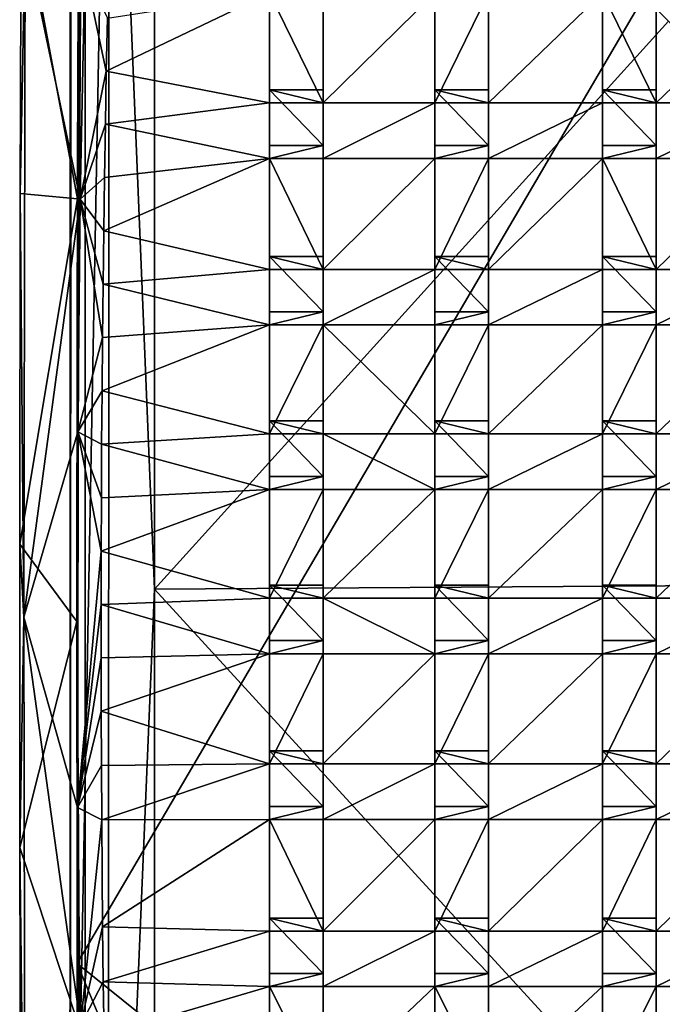
# Model space of a CAD drawing. Units: inches. Extents: x -5.8 to 5.8, y -9.3 to 9.3.
# Drawn here: x -4.8 to -2.7, y -5.9 to -2.7 of the extents above; entities that cross this region are included whole.
import ezdxf

# ---------------------------------------------------------------- set-up
doc = ezdxf.new("R2010")
doc.units = ezdxf.units.IN
doc.layers.get('0').update_dxf_attribs({"true_color": 0xc2ced6})

msp = doc.modelspace()

# ---------------------------------------------------------------- linework, layer by layer
for points in [[(-4.5914, -9.0271), (-4.5914, -0.0605), (4.5516, -0.0228), (-4.5914, -9.0271)], [(-4.4651, -0.9039), (-4.5883, -0.0437), (-4.5939, -7.8508), (-4.4651, -0.9039)], [(-4.5914, -0.0605), (-4.5939, -7.8508), (-4.5883, -0.0437), (-4.5914, -0.0605)], [(-4.5914, -0.0605), (-4.5914, -9.0271), (-4.5939, -7.8508), (-4.5914, -0.0605)], [(-4.543, -0.0506), (-4.5702, -4.6297), (-4.543, -9.0165), (-4.543, -0.0506)], [(-4.5686, -3.1219), (-4.543, -0.0506), (-4.5702, -4.4375), (-4.5686, -3.1219)], [(-4.543, -0.0506), (-4.569, -3.2431), (-4.5702, -4.6297), (-4.543, -0.0506)], [(-4.543, -0.0506), (-4.543, -9.0165), (-4.5702, -4.4375), (-4.543, -0.0506)], [(-4.5691, -5.7531), (-1.2261, -0.0448), (-4.5599, -1.0094), (-4.5691, -5.7531)], [(-1.2261, -0.0448), (-4.5691, -5.7531), (-0.4796, -9.0439), (-1.2261, -0.0448)], [(-4.543, -0.0506), (-4.5631, -1.6376), (-4.569, -3.2431), (-4.543, -0.0506)], [(-4.543, -0.0506), (-4.5686, -3.1219), (-4.5599, -1.0094), (-4.543, -0.0506)], [(-4.4651, -0.9039), (-4.5939, -7.8508), (-4.4682, -8.1452), (-4.4651, -0.9039)], [(-4.4682, -8.1452), (-4.3159, -4.5242), (-4.4651, -0.9039), (-4.4682, -8.1452)], [(-4.3159, -4.5242), (-4.3161, -0.9724), (-4.4651, -0.9039), (-4.3159, -4.5242)], [(-4.3161, -0.9724), (-4.3159, -4.5242), (-2.6296, -2.6595), (-4.3161, -0.9724)], [(-4.5599, -1.0094), (-4.5686, -3.1219), (-4.5691, -5.7531), (-4.5599, -1.0094)], [(-4.569, -3.2431), (-4.5631, -1.6376), (-4.7535, -2.2536), (-4.569, -3.2431)], [(-4.7566, -3.2253), (-4.7535, -2.2536), (-4.7399, -2.3831), (-4.7566, -3.2253)], [(-4.7566, -3.2253), (-4.569, -3.2431), (-4.7535, -2.2536), (-4.7566, -3.2253)], [(-4.7441, -4.6155), (-4.7566, -3.2253), (-4.7399, -2.3831), (-4.7441, -4.6155)], [(-4.7441, -4.6155), (-4.7399, -2.3831), (-4.5595, -3.2443), (-4.7441, -4.6155)], [(-4.7399, -2.3831), (-4.5448, -2.4947), (-4.5595, -3.2443), (-4.7399, -2.3831)], [(-4.5448, -2.4947), (-4.474, -2.8239), (-4.5595, -3.2443), (-4.5448, -2.4947)], [(-4.5448, -2.4947), (-4.4706, -2.65), (-4.474, -2.8239), (-4.5448, -2.4947)], [(-4.474, -2.8239), (-4.4706, -2.65), (-3.9388, -2.567), (-4.474, -2.8239)], [(-3.9388, -2.567), (-3.9388, -2.9281), (-4.474, -2.8239), (-3.9388, -2.567)], [(-3.7625, -2.9281), (-3.9388, -2.9281), (-3.9388, -2.567), (-3.7625, -2.9281)], [(-3.9388, -2.567), (-3.7625, -2.567), (-3.7625, -2.9281), (-3.9388, -2.567)], [(-3.3963, -2.567), (-3.3963, -2.9281), (-3.7625, -2.9281), (-3.3963, -2.567)], [(-3.7625, -2.9281), (-3.7625, -2.567), (-3.3963, -2.567), (-3.7625, -2.9281)], [(-3.22, -2.567), (-3.22, -2.9281), (-3.3963, -2.9281), (-3.22, -2.567)], [(-3.3963, -2.9281), (-3.3963, -2.567), (-3.22, -2.567), (-3.3963, -2.9281)], [(-2.8467, -2.567), (-2.8467, -2.9281), (-3.22, -2.9281), (-2.8467, -2.567)], [(-3.22, -2.9281), (-3.22, -2.567), (-2.8467, -2.567), (-3.22, -2.9281)], [(-2.6704, -2.9281), (-2.8467, -2.9281), (-2.8467, -2.567), (-2.6704, -2.9281)], [(-2.8467, -2.567), (-2.6704, -2.567), (-2.6704, -2.9281), (-2.8467, -2.567)], [(-2.2956, -2.567), (-2.2956, -2.9281), (-2.6704, -2.9281), (-2.2956, -2.567)], [(-2.6704, -2.9281), (-2.6704, -2.567), (-2.2956, -2.567), (-2.6704, -2.9281)], [(-0.9636, -4.5021), (-2.6296, -2.6595), (-4.3159, -4.5242), (-0.9636, -4.5021)], [(-4.5595, -3.2443), (-4.474, -2.8239), (-4.4771, -2.9981), (-4.5595, -3.2443)], [(-4.4771, -2.9981), (-4.474, -2.8239), (-3.9388, -2.9281), (-4.4771, -2.9981)], [(-3.9388, -2.8849), (-3.9388, -2.9281), (-3.7625, -2.9281), (-3.9388, -2.8849)], [(-3.7625, -2.9281), (-3.7625, -2.8849), (-3.9388, -2.8849), (-3.7625, -2.9281)], [(-3.9388, -2.8849), (-3.9388, -3.0672), (-3.9388, -3.1101), (-3.9388, -2.8849)], [(-3.9388, -3.1101), (-3.9388, -2.9281), (-3.9388, -2.8849), (-3.9388, -3.1101)], [(-3.9388, -2.8849), (-3.7625, -2.8849), (-3.7625, -3.0672), (-3.9388, -2.8849)], [(-3.7625, -3.0672), (-3.9388, -3.0672), (-3.9388, -2.8849), (-3.7625, -3.0672)], [(-3.7625, -3.1101), (-3.7625, -3.0672), (-3.7625, -2.8849), (-3.7625, -3.1101)], [(-3.7625, -2.8849), (-3.7625, -2.9281), (-3.7625, -3.1101), (-3.7625, -2.8849)], [(-3.3963, -2.8849), (-3.3963, -2.9281), (-3.22, -2.9281), (-3.3963, -2.8849)], [(-3.22, -2.9281), (-3.22, -2.8849), (-3.3963, -2.8849), (-3.22, -2.9281)], [(-3.3963, -2.8849), (-3.3963, -3.0672), (-3.3963, -3.1101), (-3.3963, -2.8849)], [(-3.3963, -3.1101), (-3.3963, -2.9281), (-3.3963, -2.8849), (-3.3963, -3.1101)], [(-3.3963, -2.8849), (-3.22, -2.8849), (-3.22, -3.0672), (-3.3963, -2.8849)], [(-3.22, -3.0672), (-3.3963, -3.0672), (-3.3963, -2.8849), (-3.22, -3.0672)], [(-3.22, -3.1101), (-3.22, -3.0672), (-3.22, -2.8849), (-3.22, -3.1101)], [(-3.22, -2.8849), (-3.22, -2.9281), (-3.22, -3.1101), (-3.22, -2.8849)], [(-2.8467, -2.8849), (-2.8467, -2.9281), (-2.6704, -2.9281), (-2.8467, -2.8849)], [(-2.6704, -2.9281), (-2.6704, -2.8849), (-2.8467, -2.8849), (-2.6704, -2.9281)], [(-2.8467, -2.8849), (-2.8467, -3.0672), (-2.8467, -3.1101), (-2.8467, -2.8849)], [(-2.8467, -3.1101), (-2.8467, -2.9281), (-2.8467, -2.8849), (-2.8467, -3.1101)], [(-2.8467, -2.8849), (-2.6704, -2.8849), (-2.6704, -3.0672), (-2.8467, -2.8849)], [(-2.6704, -3.0672), (-2.8467, -3.0672), (-2.8467, -2.8849), (-2.6704, -3.0672)], [(-2.6704, -3.1101), (-2.6704, -3.0672), (-2.6704, -2.8849), (-2.6704, -3.1101)], [(-2.6704, -2.8849), (-2.6704, -2.9281), (-2.6704, -3.1101), (-2.6704, -2.8849)], [(-3.9388, -2.9281), (-3.9388, -3.1101), (-4.4771, -2.9981), (-3.9388, -2.9281)], [(-3.3963, -2.9281), (-3.3963, -3.1101), (-3.7625, -3.1101), (-3.3963, -2.9281)], [(-3.7625, -3.1101), (-3.7625, -2.9281), (-3.3963, -2.9281), (-3.7625, -3.1101)], [(-2.8467, -2.9281), (-2.8467, -3.1101), (-3.22, -3.1101), (-2.8467, -2.9281)], [(-3.22, -3.1101), (-3.22, -2.9281), (-2.8467, -2.9281), (-3.22, -3.1101)], [(-2.2956, -2.9281), (-2.2956, -3.1101), (-2.6704, -3.1101), (-2.2956, -2.9281)], [(-2.6704, -3.1101), (-2.6704, -2.9281), (-2.2956, -2.9281), (-2.6704, -3.1101)], [(-4.4799, -3.1727), (-4.5595, -3.2443), (-4.4771, -2.9981), (-4.4799, -3.1727)], [(-4.4799, -3.1727), (-4.4771, -2.9981), (-3.9388, -3.1101), (-4.4799, -3.1727)], [(-3.9388, -3.1101), (-3.9388, -3.0672), (-3.7625, -3.0672), (-3.9388, -3.1101)], [(-3.7625, -3.0672), (-3.7625, -3.1101), (-3.9388, -3.1101), (-3.7625, -3.0672)], [(-3.3963, -3.1101), (-3.3963, -3.0672), (-3.22, -3.0672), (-3.3963, -3.1101)], [(-3.22, -3.0672), (-3.22, -3.1101), (-3.3963, -3.1101), (-3.22, -3.0672)], [(-2.8467, -3.1101), (-2.8467, -3.0672), (-2.6704, -3.0672), (-2.8467, -3.1101)], [(-2.6704, -3.0672), (-2.6704, -3.1101), (-2.8467, -3.1101), (-2.6704, -3.0672)], [(-4.5702, -4.4375), (-4.5691, -5.7531), (-4.5686, -3.1219), (-4.5702, -4.4375)], [(-4.4824, -3.3475), (-4.4799, -3.1727), (-3.9388, -3.1101), (-4.4824, -3.3475)], [(-3.9388, -3.1101), (-3.9388, -3.4748), (-4.4824, -3.3475), (-3.9388, -3.1101)], [(-3.7625, -3.4748), (-3.9388, -3.4748), (-3.9388, -3.1101), (-3.7625, -3.4748)], [(-3.9388, -3.1101), (-3.7625, -3.1101), (-3.7625, -3.4748), (-3.9388, -3.1101)], [(-3.3963, -3.1101), (-3.3963, -3.4748), (-3.7625, -3.4748), (-3.3963, -3.1101)], [(-3.7625, -3.4748), (-3.7625, -3.1101), (-3.3963, -3.1101), (-3.7625, -3.4748)], [(-3.22, -3.1101), (-3.22, -3.4748), (-3.3963, -3.4748), (-3.22, -3.1101)], [(-3.3963, -3.4748), (-3.3963, -3.1101), (-3.22, -3.1101), (-3.3963, -3.4748)], [(-2.8467, -3.1101), (-2.8467, -3.4748), (-3.22, -3.4748), (-2.8467, -3.1101)], [(-3.22, -3.4748), (-3.22, -3.1101), (-2.8467, -3.1101), (-3.22, -3.4748)], [(-2.6704, -3.4748), (-2.8467, -3.4748), (-2.8467, -3.1101), (-2.6704, -3.4748)], [(-2.8467, -3.1101), (-2.6704, -3.1101), (-2.6704, -3.4748), (-2.8467, -3.1101)], [(-2.2956, -3.1101), (-2.2956, -3.4748), (-2.6704, -3.4748), (-2.2956, -3.1101)], [(-2.6704, -3.4748), (-2.6704, -3.1101), (-2.2956, -3.1101), (-2.6704, -3.4748)], [(-4.5595, -3.2443), (-4.4799, -3.1727), (-4.4824, -3.3475), (-4.5595, -3.2443)], [(-4.7581, -4.3766), (-4.7566, -3.2253), (-4.7441, -4.6155), (-4.7581, -4.3766)], [(-4.7581, -4.3766), (-4.569, -3.2431), (-4.7566, -3.2253), (-4.7581, -4.3766)], [(-4.7581, -4.3766), (-4.5702, -4.6297), (-4.569, -3.2431), (-4.7581, -4.3766)], [(-4.5679, -4.0081), (-4.7441, -4.6155), (-4.5595, -3.2443), (-4.5679, -4.0081)], [(-4.5595, -3.2443), (-4.4865, -3.6978), (-4.5679, -4.0081), (-4.5595, -3.2443)], [(-4.5595, -3.2443), (-4.4824, -3.3475), (-4.4846, -3.5225), (-4.5595, -3.2443)], [(-4.5595, -3.2443), (-4.4846, -3.5225), (-4.4865, -3.6978), (-4.5595, -3.2443)], [(-4.4846, -3.5225), (-4.4824, -3.3475), (-3.9388, -3.4748), (-4.4846, -3.5225)], [(-3.9388, -3.4316), (-3.9388, -3.4748), (-3.7625, -3.4748), (-3.9388, -3.4316)], [(-3.7625, -3.4748), (-3.7625, -3.4316), (-3.9388, -3.4316), (-3.7625, -3.4748)], [(-3.9388, -3.4316), (-3.9388, -3.6139), (-3.9388, -3.6568), (-3.9388, -3.4316)], [(-3.9388, -3.6568), (-3.9388, -3.4748), (-3.9388, -3.4316), (-3.9388, -3.6568)], [(-3.9388, -3.4316), (-3.7625, -3.4316), (-3.7625, -3.6139), (-3.9388, -3.4316)], [(-3.7625, -3.6139), (-3.9388, -3.6139), (-3.9388, -3.4316), (-3.7625, -3.6139)], [(-3.7625, -3.6568), (-3.7625, -3.6139), (-3.7625, -3.4316), (-3.7625, -3.6568)], [(-3.7625, -3.4316), (-3.7625, -3.4748), (-3.7625, -3.6568), (-3.7625, -3.4316)], [(-3.3963, -3.4316), (-3.3963, -3.4748), (-3.22, -3.4748), (-3.3963, -3.4316)], [(-3.22, -3.4748), (-3.22, -3.4316), (-3.3963, -3.4316), (-3.22, -3.4748)], [(-3.3963, -3.4316), (-3.3963, -3.6139), (-3.3963, -3.6568), (-3.3963, -3.4316)], [(-3.3963, -3.6568), (-3.3963, -3.4748), (-3.3963, -3.4316), (-3.3963, -3.6568)], [(-3.3963, -3.4316), (-3.22, -3.4316), (-3.22, -3.6139), (-3.3963, -3.4316)], [(-3.22, -3.6139), (-3.3963, -3.6139), (-3.3963, -3.4316), (-3.22, -3.6139)], [(-3.22, -3.6568), (-3.22, -3.6139), (-3.22, -3.4316), (-3.22, -3.6568)], [(-3.22, -3.4316), (-3.22, -3.4748), (-3.22, -3.6568), (-3.22, -3.4316)], [(-2.8467, -3.4316), (-2.8467, -3.4748), (-2.6704, -3.4748), (-2.8467, -3.4316)], [(-2.6704, -3.4748), (-2.6704, -3.4316), (-2.8467, -3.4316), (-2.6704, -3.4748)], [(-2.8467, -3.4316), (-2.8467, -3.6139), (-2.8467, -3.6568), (-2.8467, -3.4316)], [(-2.8467, -3.6568), (-2.8467, -3.4748), (-2.8467, -3.4316), (-2.8467, -3.6568)], [(-2.8467, -3.4316), (-2.6704, -3.4316), (-2.6704, -3.6139), (-2.8467, -3.4316)], [(-2.6704, -3.6139), (-2.8467, -3.6139), (-2.8467, -3.4316), (-2.6704, -3.6139)], [(-2.6704, -3.6568), (-2.6704, -3.6139), (-2.6704, -3.4316), (-2.6704, -3.6568)], [(-2.6704, -3.4316), (-2.6704, -3.4748), (-2.6704, -3.6568), (-2.6704, -3.4316)], [(-3.9388, -3.4748), (-3.9388, -3.6568), (-4.4846, -3.5225), (-3.9388, -3.4748)], [(-3.3963, -3.4748), (-3.3963, -3.6568), (-3.7625, -3.6568), (-3.3963, -3.4748)], [(-3.7625, -3.6568), (-3.7625, -3.4748), (-3.3963, -3.4748), (-3.7625, -3.6568)], [(-2.8467, -3.4748), (-2.8467, -3.6568), (-3.22, -3.6568), (-2.8467, -3.4748)], [(-3.22, -3.6568), (-3.22, -3.4748), (-2.8467, -3.4748), (-3.22, -3.6568)], [(-2.2956, -3.4748), (-2.2956, -3.6568), (-2.6704, -3.6568), (-2.2956, -3.4748)], [(-2.6704, -3.6568), (-2.6704, -3.4748), (-2.2956, -3.4748), (-2.6704, -3.6568)], [(-4.4865, -3.6978), (-4.4846, -3.5225), (-3.9388, -3.6568), (-4.4865, -3.6978)], [(-3.9388, -3.6568), (-3.9388, -3.6139), (-3.7625, -3.6139), (-3.9388, -3.6568)], [(-3.7625, -3.6139), (-3.7625, -3.6568), (-3.9388, -3.6568), (-3.7625, -3.6139)], [(-3.3963, -3.6568), (-3.3963, -3.6139), (-3.22, -3.6139), (-3.3963, -3.6568)], [(-3.22, -3.6139), (-3.22, -3.6568), (-3.3963, -3.6568), (-3.22, -3.6139)], [(-2.8467, -3.6568), (-2.8467, -3.6139), (-2.6704, -3.6139), (-2.8467, -3.6568)], [(-2.6704, -3.6139), (-2.6704, -3.6568), (-2.8467, -3.6568), (-2.6704, -3.6139)], [(-4.488, -3.8731), (-4.4865, -3.6978), (-3.9388, -3.6568), (-4.488, -3.8731)], [(-3.9388, -3.6568), (-3.9388, -4.0146), (-4.488, -3.8731), (-3.9388, -3.6568)], [(-3.7625, -3.6568), (-3.7625, -4.0146), (-3.9388, -4.0146), (-3.7625, -3.6568)], [(-3.9388, -4.0146), (-3.9388, -3.6568), (-3.7625, -3.6568), (-3.9388, -4.0146)], [(-3.7625, -3.6568), (-3.3963, -3.6568), (-3.3963, -4.0146), (-3.7625, -3.6568)], [(-3.3963, -4.0146), (-3.7625, -4.0146), (-3.7625, -3.6568), (-3.3963, -4.0146)], [(-3.22, -3.6568), (-3.22, -4.0146), (-3.3963, -4.0146), (-3.22, -3.6568)], [(-3.3963, -4.0146), (-3.3963, -3.6568), (-3.22, -3.6568), (-3.3963, -4.0146)], [(-2.8467, -3.6568), (-2.8467, -4.0146), (-3.22, -4.0146), (-2.8467, -3.6568)], [(-3.22, -4.0146), (-3.22, -3.6568), (-2.8467, -3.6568), (-3.22, -4.0146)], [(-2.6704, -3.6568), (-2.6704, -4.0146), (-2.8467, -4.0146), (-2.6704, -3.6568)], [(-2.8467, -4.0146), (-2.8467, -3.6568), (-2.6704, -3.6568), (-2.8467, -4.0146)], [(-2.2956, -3.6568), (-2.2956, -4.0146), (-2.6704, -4.0146), (-2.2956, -3.6568)], [(-2.6704, -4.0146), (-2.6704, -3.6568), (-2.2956, -3.6568), (-2.6704, -4.0146)], [(-4.5679, -4.0081), (-4.4865, -3.6978), (-4.488, -3.8731), (-4.5679, -4.0081)], [(-4.5679, -4.0081), (-4.488, -3.8731), (-4.4893, -4.0484), (-4.5679, -4.0081)], [(-4.4893, -4.0484), (-4.488, -3.8731), (-3.9388, -4.0146), (-4.4893, -4.0484)], [(-3.9388, -3.9714), (-3.9388, -4.0146), (-3.7625, -4.0146), (-3.9388, -3.9714)], [(-3.7625, -4.0146), (-3.7625, -3.9714), (-3.9388, -3.9714), (-3.7625, -4.0146)], [(-3.9388, -3.9714), (-3.9388, -4.1537), (-3.9388, -4.1966), (-3.9388, -3.9714)], [(-3.9388, -4.1966), (-3.9388, -4.0146), (-3.9388, -3.9714), (-3.9388, -4.1966)], [(-3.9388, -3.9714), (-3.7625, -3.9714), (-3.7625, -4.1537), (-3.9388, -3.9714)], [(-3.7625, -4.1537), (-3.9388, -4.1537), (-3.9388, -3.9714), (-3.7625, -4.1537)], [(-3.7625, -4.1966), (-3.7625, -4.1537), (-3.7625, -3.9714), (-3.7625, -4.1966)], [(-3.7625, -3.9714), (-3.7625, -4.0146), (-3.7625, -4.1966), (-3.7625, -3.9714)], [(-3.3963, -3.9714), (-3.3963, -4.0146), (-3.22, -4.0146), (-3.3963, -3.9714)], [(-3.22, -4.0146), (-3.22, -3.9714), (-3.3963, -3.9714), (-3.22, -4.0146)], [(-3.3963, -3.9714), (-3.3963, -4.1537), (-3.3963, -4.1966), (-3.3963, -3.9714)], [(-3.3963, -4.1966), (-3.3963, -4.0146), (-3.3963, -3.9714), (-3.3963, -4.1966)], [(-3.3963, -3.9714), (-3.22, -3.9714), (-3.22, -4.1537), (-3.3963, -3.9714)], [(-3.22, -4.1537), (-3.3963, -4.1537), (-3.3963, -3.9714), (-3.22, -4.1537)], [(-3.22, -4.1966), (-3.22, -4.1537), (-3.22, -3.9714), (-3.22, -4.1966)], [(-3.22, -3.9714), (-3.22, -4.0146), (-3.22, -4.1966), (-3.22, -3.9714)], [(-2.8467, -3.9714), (-2.8467, -4.0146), (-2.6704, -4.0146), (-2.8467, -3.9714)], [(-2.6704, -4.0146), (-2.6704, -3.9714), (-2.8467, -3.9714), (-2.6704, -4.0146)], [(-2.8467, -3.9714), (-2.8467, -4.1537), (-2.8467, -4.1966), (-2.8467, -3.9714)], [(-2.8467, -4.1966), (-2.8467, -4.0146), (-2.8467, -3.9714), (-2.8467, -4.1966)], [(-2.8467, -3.9714), (-2.6704, -3.9714), (-2.6704, -4.1537), (-2.8467, -3.9714)], [(-2.6704, -4.1537), (-2.8467, -4.1537), (-2.8467, -3.9714), (-2.6704, -4.1537)], [(-2.6704, -4.1966), (-2.6704, -4.1537), (-2.6704, -3.9714), (-2.6704, -4.1966)], [(-2.6704, -3.9714), (-2.6704, -4.0146), (-2.6704, -4.1966), (-2.6704, -3.9714)], [(-4.5682, -5.2411), (-4.7441, -4.6155), (-4.5679, -4.0081), (-4.5682, -5.2411)], [(-4.5679, -4.0081), (-4.4908, -4.3991), (-4.5682, -5.2411), (-4.5679, -4.0081)], [(-4.5679, -4.0081), (-4.4893, -4.0484), (-4.4902, -4.2238), (-4.5679, -4.0081)], [(-4.5679, -4.0081), (-4.4902, -4.2238), (-4.4908, -4.3991), (-4.5679, -4.0081)], [(-3.9388, -4.0146), (-3.9388, -4.1966), (-4.4893, -4.0484), (-3.9388, -4.0146)], [(-3.3963, -4.1966), (-3.7625, -4.1966), (-3.7625, -4.0146), (-3.3963, -4.1966)], [(-3.7625, -4.0146), (-3.3963, -4.0146), (-3.3963, -4.1966), (-3.7625, -4.0146)], [(-2.8467, -4.0146), (-2.8467, -4.1966), (-3.22, -4.1966), (-2.8467, -4.0146)], [(-3.22, -4.1966), (-3.22, -4.0146), (-2.8467, -4.0146), (-3.22, -4.1966)], [(-2.2956, -4.0146), (-2.2956, -4.1966), (-2.6704, -4.1966), (-2.2956, -4.0146)], [(-2.6704, -4.1966), (-2.6704, -4.0146), (-2.2956, -4.0146), (-2.6704, -4.1966)], [(-3.9388, -4.1966), (-4.4902, -4.2238), (-4.4893, -4.0484), (-3.9388, -4.1966)], [(-3.9388, -4.1966), (-3.9388, -4.1537), (-3.7625, -4.1537), (-3.9388, -4.1966)], [(-3.7625, -4.1537), (-3.7625, -4.1966), (-3.9388, -4.1966), (-3.7625, -4.1537)], [(-3.3963, -4.1966), (-3.3963, -4.1537), (-3.22, -4.1537), (-3.3963, -4.1966)], [(-3.22, -4.1537), (-3.22, -4.1966), (-3.3963, -4.1966), (-3.22, -4.1537)], [(-2.8467, -4.1966), (-2.8467, -4.1537), (-2.6704, -4.1537), (-2.8467, -4.1966)], [(-2.6704, -4.1537), (-2.6704, -4.1966), (-2.8467, -4.1966), (-2.6704, -4.1537)], [(-3.9388, -4.1966), (-3.9388, -4.5538), (-4.4908, -4.3991), (-3.9388, -4.1966)], [(-4.4908, -4.3991), (-4.4902, -4.2238), (-3.9388, -4.1966), (-4.4908, -4.3991)], [(-3.7625, -4.1966), (-3.7625, -4.5538), (-3.9388, -4.5538), (-3.7625, -4.1966)], [(-3.9388, -4.5538), (-3.9388, -4.1966), (-3.7625, -4.1966), (-3.9388, -4.5538)], [(-3.3963, -4.1966), (-3.3963, -4.5538), (-3.7625, -4.5538), (-3.3963, -4.1966)], [(-3.7625, -4.5538), (-3.7625, -4.1966), (-3.3963, -4.1966), (-3.7625, -4.5538)], [(-3.22, -4.1966), (-3.22, -4.5538), (-3.3963, -4.5538), (-3.22, -4.1966)], [(-3.3963, -4.5538), (-3.3963, -4.1966), (-3.22, -4.1966), (-3.3963, -4.5538)], [(-2.8467, -4.1966), (-2.8467, -4.5538), (-3.22, -4.5538), (-2.8467, -4.1966)], [(-3.22, -4.5538), (-3.22, -4.1966), (-2.8467, -4.1966), (-3.22, -4.5538)], [(-2.6704, -4.1966), (-2.6704, -4.5538), (-2.8467, -4.5538), (-2.6704, -4.1966)], [(-2.8467, -4.5538), (-2.8467, -4.1966), (-2.6704, -4.1966), (-2.8467, -4.5538)], [(-2.2956, -4.1966), (-2.2956, -4.5538), (-2.6704, -4.5538), (-2.2956, -4.1966)], [(-2.6704, -4.5538), (-2.6704, -4.1966), (-2.2956, -4.1966), (-2.6704, -4.5538)], [(-4.7573, -5.3723), (-4.7581, -4.3766), (-4.7441, -4.6155), (-4.7573, -5.3723)], [(-4.7573, -5.3723), (-4.5702, -4.6297), (-4.7581, -4.3766), (-4.7573, -5.3723)], [(-4.5682, -5.2411), (-4.4908, -4.3991), (-4.4911, -4.5744), (-4.5682, -5.2411)], [(-3.9388, -4.5538), (-4.4911, -4.5744), (-4.4908, -4.3991), (-3.9388, -4.5538)], [(-4.543, -9.0165), (-4.5691, -5.7531), (-4.5702, -4.4375), (-4.543, -9.0165)], [(-4.4682, -8.1452), (-4.3164, -8.0963), (-4.3159, -4.5242), (-4.4682, -8.1452)], [(-4.3159, -4.5242), (-4.3164, -8.0963), (-2.6296, -6.3667), (-4.3159, -4.5242)], [(-4.3159, -4.5242), (-2.6296, -6.3667), (-0.9636, -4.5021), (-4.3159, -4.5242)], [(-3.9388, -4.5106), (-3.9388, -4.5538), (-3.7625, -4.5538), (-3.9388, -4.5106)], [(-3.7625, -4.5538), (-3.7625, -4.5106), (-3.9388, -4.5106), (-3.7625, -4.5538)], [(-3.9388, -4.5106), (-3.9388, -4.6929), (-3.9388, -4.7358), (-3.9388, -4.5106)], [(-3.9388, -4.7358), (-3.9388, -4.5538), (-3.9388, -4.5106), (-3.9388, -4.7358)], [(-3.9388, -4.5106), (-3.7625, -4.5106), (-3.7625, -4.6929), (-3.9388, -4.5106)], [(-3.7625, -4.6929), (-3.9388, -4.6929), (-3.9388, -4.5106), (-3.7625, -4.6929)], [(-3.7625, -4.7358), (-3.7625, -4.6929), (-3.7625, -4.5106), (-3.7625, -4.7358)], [(-3.7625, -4.5106), (-3.7625, -4.5538), (-3.7625, -4.7358), (-3.7625, -4.5106)], [(-3.3963, -4.5106), (-3.3963, -4.5538), (-3.22, -4.5538), (-3.3963, -4.5106)], [(-3.22, -4.5538), (-3.22, -4.5106), (-3.3963, -4.5106), (-3.22, -4.5538)], [(-3.3963, -4.5106), (-3.3963, -4.6929), (-3.3963, -4.7358), (-3.3963, -4.5106)], [(-3.3963, -4.7358), (-3.3963, -4.5538), (-3.3963, -4.5106), (-3.3963, -4.7358)], [(-3.3963, -4.5106), (-3.22, -4.5106), (-3.22, -4.6929), (-3.3963, -4.5106)], [(-3.22, -4.6929), (-3.3963, -4.6929), (-3.3963, -4.5106), (-3.22, -4.6929)], [(-3.22, -4.7358), (-3.22, -4.6929), (-3.22, -4.5106), (-3.22, -4.7358)], [(-3.22, -4.5106), (-3.22, -4.5538), (-3.22, -4.7358), (-3.22, -4.5106)], [(-2.8467, -4.5106), (-2.8467, -4.5538), (-2.6704, -4.5538), (-2.8467, -4.5106)], [(-2.6704, -4.5538), (-2.6704, -4.5106), (-2.8467, -4.5106), (-2.6704, -4.5538)], [(-2.8467, -4.5106), (-2.8467, -4.6929), (-2.8467, -4.7358), (-2.8467, -4.5106)], [(-2.8467, -4.7358), (-2.8467, -4.5538), (-2.8467, -4.5106), (-2.8467, -4.7358)], [(-2.8467, -4.5106), (-2.6704, -4.5106), (-2.6704, -4.6929), (-2.8467, -4.5106)], [(-2.6704, -4.6929), (-2.8467, -4.6929), (-2.8467, -4.5106), (-2.6704, -4.6929)], [(-2.6704, -4.7358), (-2.6704, -4.6929), (-2.6704, -4.5106), (-2.6704, -4.7358)], [(-2.6704, -4.5106), (-2.6704, -4.5538), (-2.6704, -4.7358), (-2.6704, -4.5106)], [(-3.9388, -4.7358), (-4.4911, -4.5744), (-3.9388, -4.5538), (-3.9388, -4.7358)], [(-3.3963, -4.7358), (-3.7625, -4.7358), (-3.7625, -4.5538), (-3.3963, -4.7358)], [(-3.7625, -4.5538), (-3.3963, -4.5538), (-3.3963, -4.7358), (-3.7625, -4.5538)], [(-2.8467, -4.5538), (-2.8467, -4.7358), (-3.22, -4.7358), (-2.8467, -4.5538)], [(-3.22, -4.7358), (-3.22, -4.5538), (-2.8467, -4.5538), (-3.22, -4.7358)], [(-2.2956, -4.5538), (-2.2956, -4.7358), (-2.6704, -4.7358), (-2.2956, -4.5538)], [(-2.6704, -4.7358), (-2.6704, -4.5538), (-2.2956, -4.5538), (-2.6704, -4.7358)], [(-4.4911, -4.7495), (-4.5682, -5.2411), (-4.4911, -4.5744), (-4.4911, -4.7495)], [(-4.4911, -4.5744), (-3.9388, -4.7358), (-4.4911, -4.7495), (-4.4911, -4.5744)], [(-4.7573, -5.3723), (-4.7441, -4.6155), (-4.7399, -6.8457), (-4.7573, -5.3723)], [(-4.5585, -5.9564), (-4.7441, -4.6155), (-4.5682, -5.2411), (-4.5585, -5.9564)], [(-4.7399, -6.8457), (-4.7441, -4.6155), (-4.5585, -5.9564), (-4.7399, -6.8457)], [(-4.5686, -5.9447), (-4.5702, -4.6297), (-4.7573, -5.3723), (-4.5686, -5.9447)], [(-4.543, -9.0165), (-4.5702, -4.6297), (-4.5686, -5.9447), (-4.543, -9.0165)], [(-3.9388, -4.7358), (-3.9388, -4.6929), (-3.7625, -4.6929), (-3.9388, -4.7358)], [(-3.7625, -4.6929), (-3.7625, -4.7358), (-3.9388, -4.7358), (-3.7625, -4.6929)], [(-3.3963, -4.7358), (-3.3963, -4.6929), (-3.22, -4.6929), (-3.3963, -4.7358)], [(-3.22, -4.6929), (-3.22, -4.7358), (-3.3963, -4.7358), (-3.22, -4.6929)], [(-2.8467, -4.7358), (-2.8467, -4.6929), (-2.6704, -4.6929), (-2.8467, -4.7358)], [(-2.6704, -4.6929), (-2.6704, -4.7358), (-2.8467, -4.7358), (-2.6704, -4.6929)], [(-4.4911, -4.7495), (-4.4907, -4.9243), (-4.5682, -5.2411), (-4.4911, -4.7495)], [(-4.4911, -4.7495), (-3.9388, -4.7358), (-4.4907, -4.9243), (-4.4911, -4.7495)], [(-3.9388, -5.0978), (-4.4907, -4.9243), (-3.9388, -4.7358), (-3.9388, -5.0978)], [(-3.7625, -4.7358), (-3.7625, -5.0978), (-3.9388, -5.0978), (-3.7625, -4.7358)], [(-3.9388, -5.0978), (-3.9388, -4.7358), (-3.7625, -4.7358), (-3.9388, -5.0978)], [(-3.3963, -4.7358), (-3.3963, -5.0978), (-3.7625, -5.0978), (-3.3963, -4.7358)], [(-3.7625, -5.0978), (-3.7625, -4.7358), (-3.3963, -4.7358), (-3.7625, -5.0978)], [(-3.22, -4.7358), (-3.22, -5.0978), (-3.3963, -5.0978), (-3.22, -4.7358)], [(-3.3963, -5.0978), (-3.3963, -4.7358), (-3.22, -4.7358), (-3.3963, -5.0978)], [(-2.8467, -4.7358), (-2.8467, -5.0978), (-3.22, -5.0978), (-2.8467, -4.7358)], [(-3.22, -5.0978), (-3.22, -4.7358), (-2.8467, -4.7358), (-3.22, -5.0978)], [(-2.6704, -4.7358), (-2.6704, -5.0978), (-2.8467, -5.0978), (-2.6704, -4.7358)], [(-2.8467, -5.0978), (-2.8467, -4.7358), (-2.6704, -4.7358), (-2.8467, -5.0978)], [(-2.2956, -4.7358), (-2.2956, -5.0978), (-2.6704, -5.0978), (-2.2956, -4.7358)], [(-2.6704, -5.0978), (-2.6704, -4.7358), (-2.2956, -4.7358), (-2.6704, -5.0978)], [(-4.5682, -5.2411), (-4.4907, -4.9243), (-4.49, -5.1028), (-4.5682, -5.2411)], [(-4.4907, -4.9243), (-3.9388, -5.0978), (-4.49, -5.1028), (-4.4907, -4.9243)], [(-3.9388, -5.0546), (-3.9388, -5.0978), (-3.7625, -5.0978), (-3.9388, -5.0546)], [(-3.7625, -5.0978), (-3.7625, -5.0546), (-3.9388, -5.0546), (-3.7625, -5.0978)], [(-3.9388, -5.0546), (-3.9388, -5.2369), (-3.9388, -5.2798), (-3.9388, -5.0546)], [(-3.9388, -5.2798), (-3.9388, -5.0978), (-3.9388, -5.0546), (-3.9388, -5.2798)], [(-3.9388, -5.0546), (-3.7625, -5.0546), (-3.7625, -5.2369), (-3.9388, -5.0546)], [(-3.7625, -5.2369), (-3.9388, -5.2369), (-3.9388, -5.0546), (-3.7625, -5.2369)], [(-3.7625, -5.2798), (-3.7625, -5.2369), (-3.7625, -5.0546), (-3.7625, -5.2798)], [(-3.7625, -5.0546), (-3.7625, -5.0978), (-3.7625, -5.2798), (-3.7625, -5.0546)], [(-3.3963, -5.0546), (-3.3963, -5.0978), (-3.22, -5.0978), (-3.3963, -5.0546)], [(-3.22, -5.0978), (-3.22, -5.0546), (-3.3963, -5.0546), (-3.22, -5.0978)], [(-3.3963, -5.0546), (-3.3963, -5.2369), (-3.3963, -5.2798), (-3.3963, -5.0546)], [(-3.3963, -5.2798), (-3.3963, -5.0978), (-3.3963, -5.0546), (-3.3963, -5.2798)], [(-3.3963, -5.0546), (-3.22, -5.0546), (-3.22, -5.2369), (-3.3963, -5.0546)], [(-3.22, -5.2369), (-3.3963, -5.2369), (-3.3963, -5.0546), (-3.22, -5.2369)], [(-3.22, -5.2798), (-3.22, -5.2369), (-3.22, -5.0546), (-3.22, -5.2798)], [(-3.22, -5.0546), (-3.22, -5.0978), (-3.22, -5.2798), (-3.22, -5.0546)], [(-2.8467, -5.0546), (-2.8467, -5.0978), (-2.6704, -5.0978), (-2.8467, -5.0546)], [(-2.6704, -5.0978), (-2.6704, -5.0546), (-2.8467, -5.0546), (-2.6704, -5.0978)], [(-2.8467, -5.0546), (-2.8467, -5.2369), (-2.8467, -5.2798), (-2.8467, -5.0546)], [(-2.8467, -5.2798), (-2.8467, -5.0978), (-2.8467, -5.0546), (-2.8467, -5.2798)], [(-2.8467, -5.0546), (-2.6704, -5.0546), (-2.6704, -5.2369), (-2.8467, -5.0546)], [(-2.6704, -5.2369), (-2.8467, -5.2369), (-2.8467, -5.0546), (-2.6704, -5.2369)], [(-2.6704, -5.2798), (-2.6704, -5.2369), (-2.6704, -5.0546), (-2.6704, -5.2798)], [(-2.6704, -5.0546), (-2.6704, -5.0978), (-2.6704, -5.2798), (-2.6704, -5.0546)], [(-4.49, -5.1028), (-4.489, -5.2809), (-4.5682, -5.2411), (-4.49, -5.1028)], [(-4.49, -5.1028), (-3.9388, -5.0978), (-4.489, -5.2809), (-4.49, -5.1028)], [(-3.9388, -5.2798), (-4.489, -5.2809), (-3.9388, -5.0978), (-3.9388, -5.2798)], [(-3.3963, -5.0978), (-3.3963, -5.2798), (-3.7625, -5.2798), (-3.3963, -5.0978)], [(-3.7625, -5.2798), (-3.7625, -5.0978), (-3.3963, -5.0978), (-3.7625, -5.2798)], [(-2.8467, -5.0978), (-2.8467, -5.2798), (-3.22, -5.2798), (-2.8467, -5.0978)], [(-3.22, -5.2798), (-3.22, -5.0978), (-2.8467, -5.0978), (-3.22, -5.2798)], [(-2.2956, -5.0978), (-2.2956, -5.2798), (-2.6704, -5.2798), (-2.2956, -5.0978)], [(-2.6704, -5.2798), (-2.6704, -5.0978), (-2.2956, -5.0978), (-2.6704, -5.2798)], [(-4.5585, -5.9564), (-4.5682, -5.2411), (-4.489, -5.2809), (-4.5585, -5.9564)], [(-3.9388, -5.2798), (-3.9388, -5.2369), (-3.7625, -5.2369), (-3.9388, -5.2798)], [(-3.7625, -5.2369), (-3.7625, -5.2798), (-3.9388, -5.2798), (-3.7625, -5.2369)], [(-3.3963, -5.2798), (-3.3963, -5.2369), (-3.22, -5.2369), (-3.3963, -5.2798)], [(-3.22, -5.2369), (-3.22, -5.2798), (-3.3963, -5.2798), (-3.22, -5.2369)], [(-2.8467, -5.2798), (-2.8467, -5.2369), (-2.6704, -5.2369), (-2.8467, -5.2798)], [(-2.6704, -5.2369), (-2.6704, -5.2798), (-2.8467, -5.2798), (-2.6704, -5.2369)], [(-4.5585, -5.9564), (-4.489, -5.2809), (-4.4861, -5.6323), (-4.5585, -5.9564)], [(-4.489, -5.2809), (-3.9388, -5.2798), (-4.4861, -5.6323), (-4.489, -5.2809)], [(-3.9388, -5.6466), (-4.4861, -5.6323), (-3.9388, -5.2798), (-3.9388, -5.6466)], [(-3.7625, -5.6466), (-3.9388, -5.6466), (-3.9388, -5.2798), (-3.7625, -5.6466)], [(-3.9388, -5.2798), (-3.7625, -5.2798), (-3.7625, -5.6466), (-3.9388, -5.2798)], [(-3.3963, -5.2798), (-3.3963, -5.6466), (-3.7625, -5.6466), (-3.3963, -5.2798)], [(-3.7625, -5.6466), (-3.7625, -5.2798), (-3.3963, -5.2798), (-3.7625, -5.6466)], [(-3.22, -5.2798), (-3.22, -5.6466), (-3.3963, -5.6466), (-3.22, -5.2798)], [(-3.3963, -5.6466), (-3.3963, -5.2798), (-3.22, -5.2798), (-3.3963, -5.6466)], [(-2.8467, -5.2798), (-2.8467, -5.6466), (-3.22, -5.6466), (-2.8467, -5.2798)], [(-3.22, -5.6466), (-3.22, -5.2798), (-2.8467, -5.2798), (-3.22, -5.6466)], [(-2.6704, -5.2798), (-2.6704, -5.6466), (-2.8467, -5.6466), (-2.6704, -5.2798)], [(-2.8467, -5.6466), (-2.8467, -5.2798), (-2.6704, -5.2798), (-2.8467, -5.6466)], [(-2.2956, -5.2798), (-2.2956, -5.6466), (-2.6704, -5.6466), (-2.2956, -5.2798)], [(-2.6704, -5.6466), (-2.6704, -5.2798), (-2.2956, -5.2798), (-2.6704, -5.6466)], [(-4.7399, -6.8457), (-4.7554, -6.2617), (-4.7573, -5.3723), (-4.7399, -6.8457)], [(-4.5686, -5.9447), (-4.7573, -5.3723), (-4.7554, -6.2617), (-4.5686, -5.9447)], [(-3.9388, -5.6034), (-3.9388, -5.6466), (-3.7625, -5.6466), (-3.9388, -5.6034)], [(-3.7625, -5.6466), (-3.7625, -5.6034), (-3.9388, -5.6034), (-3.7625, -5.6466)], [(-3.9388, -5.6034), (-3.9388, -5.7857), (-3.9388, -5.8286), (-3.9388, -5.6034)], [(-3.9388, -5.8286), (-3.9388, -5.6466), (-3.9388, -5.6034), (-3.9388, -5.8286)], [(-3.9388, -5.6034), (-3.7625, -5.6034), (-3.7625, -5.7857), (-3.9388, -5.6034)], [(-3.7625, -5.7857), (-3.9388, -5.7857), (-3.9388, -5.6034), (-3.7625, -5.7857)], [(-3.7625, -5.8286), (-3.7625, -5.7857), (-3.7625, -5.6034), (-3.7625, -5.8286)], [(-3.7625, -5.6034), (-3.7625, -5.6466), (-3.7625, -5.8286), (-3.7625, -5.6034)], [(-3.3963, -5.6034), (-3.3963, -5.6466), (-3.22, -5.6466), (-3.3963, -5.6034)], [(-3.22, -5.6466), (-3.22, -5.6034), (-3.3963, -5.6034), (-3.22, -5.6466)], [(-3.3963, -5.6034), (-3.3963, -5.7857), (-3.3963, -5.8286), (-3.3963, -5.6034)], [(-3.3963, -5.8286), (-3.3963, -5.6466), (-3.3963, -5.6034), (-3.3963, -5.8286)], [(-3.3963, -5.6034), (-3.22, -5.6034), (-3.22, -5.7857), (-3.3963, -5.6034)], [(-3.22, -5.7857), (-3.3963, -5.7857), (-3.3963, -5.6034), (-3.22, -5.7857)], [(-3.22, -5.8286), (-3.22, -5.7857), (-3.22, -5.6034), (-3.22, -5.8286)], [(-3.22, -5.6034), (-3.22, -5.6466), (-3.22, -5.8286), (-3.22, -5.6034)], [(-2.8467, -5.6034), (-2.8467, -5.6466), (-2.6704, -5.6466), (-2.8467, -5.6034)], [(-2.6704, -5.6466), (-2.6704, -5.6034), (-2.8467, -5.6034), (-2.6704, -5.6466)], [(-2.8467, -5.6034), (-2.8467, -5.7857), (-2.8467, -5.8286), (-2.8467, -5.6034)], [(-2.8467, -5.8286), (-2.8467, -5.6466), (-2.8467, -5.6034), (-2.8467, -5.8286)], [(-2.8467, -5.6034), (-2.6704, -5.6034), (-2.6704, -5.7857), (-2.8467, -5.6034)], [(-2.6704, -5.7857), (-2.8467, -5.7857), (-2.8467, -5.6034), (-2.6704, -5.7857)], [(-2.6704, -5.8286), (-2.6704, -5.7857), (-2.6704, -5.6034), (-2.6704, -5.8286)], [(-2.6704, -5.6034), (-2.6704, -5.6466), (-2.6704, -5.8286), (-2.6704, -5.6034)], [(-4.4839, -5.8124), (-4.5585, -5.9564), (-4.4861, -5.6323), (-4.4839, -5.8124)], [(-4.4861, -5.6323), (-3.9388, -5.6466), (-4.4839, -5.8124), (-4.4861, -5.6323)], [(-3.9388, -5.8286), (-4.4839, -5.8124), (-3.9388, -5.6466), (-3.9388, -5.8286)], [(-3.3963, -5.6466), (-3.3963, -5.8286), (-3.7625, -5.8286), (-3.3963, -5.6466)], [(-3.7625, -5.8286), (-3.7625, -5.6466), (-3.3963, -5.6466), (-3.7625, -5.8286)], [(-2.8467, -5.6466), (-2.8467, -5.8286), (-3.22, -5.8286), (-2.8467, -5.6466)], [(-3.22, -5.8286), (-3.22, -5.6466), (-2.8467, -5.6466), (-3.22, -5.8286)], [(-2.2956, -5.6466), (-2.2956, -5.8286), (-2.6704, -5.8286), (-2.2956, -5.6466)], [(-2.6704, -5.8286), (-2.6704, -5.6466), (-2.2956, -5.6466), (-2.6704, -5.8286)], [(-4.543, -9.0165), (-4.5647, -7.0577), (-4.5691, -5.7531), (-4.543, -9.0165)], [(-4.5691, -5.7531), (-3.2139, -9.0355), (-0.4796, -9.0439), (-4.5691, -5.7531)], [(-3.2139, -9.0355), (-4.5691, -5.7531), (-4.5647, -7.0577), (-3.2139, -9.0355)], [(-4.4815, -5.9882), (-4.5585, -5.9564), (-4.4839, -5.8124), (-4.4815, -5.9882)], [(-4.4839, -5.8124), (-3.9388, -5.8286), (-4.4815, -5.9882), (-4.4839, -5.8124)], [(-3.9388, -5.8286), (-3.9388, -5.7857), (-3.7625, -5.7857), (-3.9388, -5.8286)], [(-3.7625, -5.7857), (-3.7625, -5.8286), (-3.9388, -5.8286), (-3.7625, -5.7857)], [(-3.3963, -5.8286), (-3.3963, -5.7857), (-3.22, -5.7857), (-3.3963, -5.8286)], [(-3.22, -5.7857), (-3.22, -5.8286), (-3.3963, -5.8286), (-3.22, -5.7857)], [(-2.8467, -5.8286), (-2.8467, -5.7857), (-2.6704, -5.7857), (-2.8467, -5.8286)], [(-2.6704, -5.7857), (-2.6704, -5.8286), (-2.8467, -5.8286), (-2.6704, -5.7857)], [(-3.9388, -6.1763), (-4.4815, -5.9882), (-3.9388, -5.8286), (-3.9388, -6.1763)], [(-3.7625, -6.1763), (-3.9388, -6.1763), (-3.9388, -5.8286), (-3.7625, -6.1763)], [(-3.9388, -5.8286), (-3.7625, -5.8286), (-3.7625, -6.1763), (-3.9388, -5.8286)], [(-3.3963, -5.8286), (-3.3963, -6.1763), (-3.7625, -6.1763), (-3.3963, -5.8286)], [(-3.7625, -6.1763), (-3.7625, -5.8286), (-3.3963, -5.8286), (-3.7625, -6.1763)], [(-3.22, -6.1763), (-3.3963, -6.1763), (-3.3963, -5.8286), (-3.22, -6.1763)], [(-3.3963, -5.8286), (-3.22, -5.8286), (-3.22, -6.1763), (-3.3963, -5.8286)], [(-2.8467, -5.8286), (-2.8467, -6.1763), (-3.22, -6.1763), (-2.8467, -5.8286)], [(-3.22, -6.1763), (-3.22, -5.8286), (-2.8467, -5.8286), (-3.22, -6.1763)], [(-2.6704, -5.8286), (-2.6704, -6.1763), (-2.8467, -6.1763), (-2.6704, -5.8286)], [(-2.8467, -6.1763), (-2.8467, -5.8286), (-2.6704, -5.8286), (-2.8467, -6.1763)], [(-2.6704, -6.1763), (-2.6704, -5.8286), (-2.2956, -5.8286), (-2.6704, -6.1763)]]:
    msp.add_lwpolyline(points)

doc.saveas('drawing.dxf')
